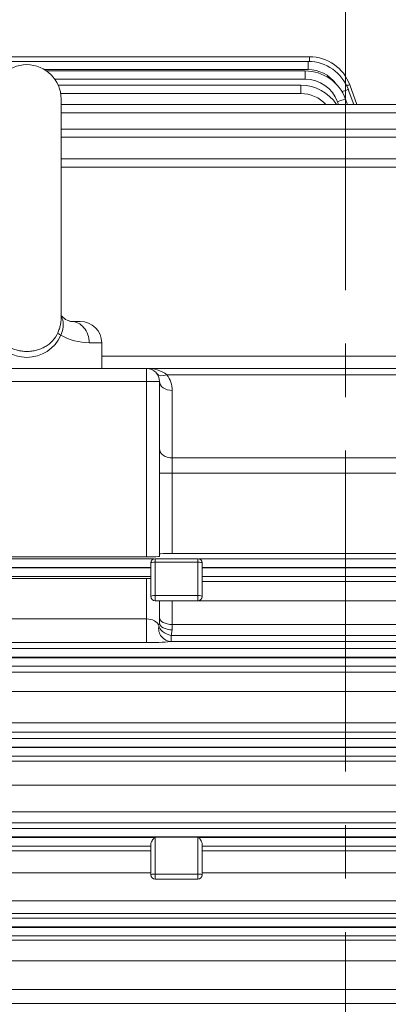
# Model space of a CAD drawing. Units: millimetres. Extents: x 0 to 3267, y 0 to 2310.
# Drawn here: x 702 to 788, y 1301 to 1531 of the extents above; entities that cross this region are included whole.
import ezdxf

# ---------------------------------------------------------------- set-up
doc = ezdxf.new("R2010")
doc.units = ezdxf.units.MM
doc.header["$LTSCALE"] = 100
doc.linetypes.add('CENTER2', pattern=[1.125, 0.75, -0.125, 0.125, -0.125])
doc.layers.get('0').update_dxf_attribs({"linetype": 'CONTINUOUS', "lineweight": 30})
doc.layers.get('DEFPOINTS').update_dxf_attribs({"linetype": 'CONTINUOUS'})
for name, color, linetype, lineweight in [('CENTER LINE', 1, 'CENTER2', 9), ('DIMENSION LINE', 2, 'CONTINUOUS', 13), ('OUTLINE', 3, 'CONTINUOUS', 20)]:
    doc.layers.add(name, color=color, linetype=linetype, lineweight=lineweight)
doc.styles.get("Standard").update_dxf_attribs({"font": 'romans.shx', "width": 0.8, "bigfont": 'whgtxt.shx'})
doc.dimstyles.get("Standard").update_dxf_attribs({"dimscale": 9, "dimtxt": 3, "dimasz": 3, "dimexe": 1, "dimexo": 1, "dimgap": 1, "dimtad": 1, "dimdec": 1, "dimzin": 9, "dimdsep": 46, "dimtxsty": 'Standard', "dimblk": 'OPEN', "dimcen": 0, "dimclrd": 2, "dimclre": 2, "dimclrt": 7, "dimadec": 1, "dimazin": 2, "dimtfac": 1, "dimtdec": 1, "dimtmove": 0, "dimatfit": 3, "dimldrblk": 'OPEN', "dimfxl": 0, "dimtolj": 1, "dimtzin": 0, "dimlwd": 9, "dimlwe": 9, "dimarcsym": 0})

# ---------------------------------------------------------------- blocks, each defined once
blk = doc.blocks.new('_Open')
at = {"color": 0, "linetype": 'ByBlock', "lineweight": -2}
for p, q in [((-1, 0.1667), (0, 0)), ((-1, -0.1667), (0, 0)), ((0, 0), (-1, 0))]:
    blk.add_line(p, q, dxfattribs=at)
blk = doc.blocks.new('*D15')
at = {"layer": 'DEFPOINTS', "color": 0, "transparency": 16777216}
for p in [(1241.71, 1907), (341.71, 1442.28), (1241.71, 1308.94)]:
    blk.add_point(p, dxfattribs=at)
at = {"layer": 'DIMENSION LINE', "color": 2, "lineweight": 9, "transparency": 16777216}
for p, q in [((341.71, 1451.28), (341.71, 1916)), ((1241.71, 1317.94), (1241.71, 1916)), ((368.71, 1907), (1214.71, 1907))]:
    blk.add_line(p, q, dxfattribs=at)
at = {"layer": 'DIMENSION LINE', "color": 2, "lineweight": 9, "transparency": 16777216, "xscale": 27, "yscale": 27, "zscale": 27, "rotation": 180}
blk.add_blockref('_Open', (341.71, 1907), dxfattribs=at)
at = {"layer": 'DIMENSION LINE', "color": 2, "lineweight": 9, "transparency": 16777216, "xscale": 27, "yscale": 27, "zscale": 27}
blk.add_blockref('_Open', (1241.71, 1907), dxfattribs=at)
at = {"layer": 'DIMENSION LINE', "color": 7, "transparency": 16777216, "insert": (791.71, 1936.57), "char_height": 27, "attachment_point": 5, "bg_fill": 3, "box_fill_scale": 1.1, "bg_fill_color": 256, "bg_fill_true_color": 13158600, "bg_fill_transparency": 0}
blk.add_mtext('\\A1;(APPROX. 900)', dxfattribs=at)

msp = doc.modelspace()

# ---------------------------------------------------------------- linework, layer by layer
at = {"layer": 'CENTER LINE'}
msp.add_line((778.21, 1543.28), (778.21, 1012.52), dxfattribs=at)
at = {"layer": 'OUTLINE'}
for p, q in [((668.21, 1522.8), (769.79, 1522.8)), ((668.71, 1521.7), (769.47, 1521.7)), ((769.47, 1521.7), (769.47, 1519.77)), ((769.79, 1522.8), (769.79, 1521.69)), ((769.47, 1519.77), (707.88, 1519.77)), ((708.32, 1519.48), (768.8, 1519.48)), ((768.8, 1519.48), (768.8, 1517.55)), ((768.8, 1517.55), (710.25, 1517.55)), ((711.04, 1516.13), (767.75, 1516.13)), ((767.75, 1516.13), (767.75, 1514.2)), ((779.19, 1516.22), (780.86, 1511.62)), ((767.75, 1514.2), (711.61, 1514.2)), ((778.86, 1515.12), (780.14, 1511.62)), ((711.71, 1461.29), (711.71, 1512.94)), ((711.71, 1511.62), (984.37, 1511.62)), ((776.56, 1511.62), (776.32, 1512.29)), ((778.2, 1512.9), (778.66, 1511.62)), ((984.37, 1509.69), (711.71, 1509.69)), ((711.71, 1505.9), (982.49, 1505.9)), ((982.49, 1503.97), (711.71, 1503.97)), ((711.71, 1498.93), (979.97, 1498.93)), ((979.97, 1496.99), (711.71, 1496.99)), ((714.12, 1460.94), (716.21, 1460.94)), ((718.29, 1455.94), (721.21, 1455.94)), ((721.21, 1449.94), (721.21, 1455.94)), ((721.21, 1452.85), (1001.64, 1452.85)), ((546.71, 1449.94), (1009.71, 1449.94)), ((731.71, 1405.94), (731.71, 1449.94)), ((942.88, 1448.48), (736.46, 1448.48)), ((734.71, 1446.94), (672.71, 1446.94)), ((734.71, 1446.94), (734.71, 1406.02)), ((737.71, 1444.82), (737.71, 1406.73)), ((737.71, 1429.06), (942.88, 1429.06)), ((956.24, 1425.53), (734.71, 1425.53)), ((675.71, 1405.94), (731.71, 1405.94)), ((737.71, 1406.73), (978.59, 1406.73)), ((576.45, 1405.49), (733.5, 1405.49)), ((732.71, 1403.49), (576.45, 1403.49)), ((576.45, 1403.39), (732.71, 1403.39)), ((732.71, 1396.7), (732.71, 1404.51)), ((733.71, 1405.51), (743.71, 1405.51)), ((733.71, 1395.7), (733.71, 1405.51)), ((743.71, 1404.71), (733.71, 1404.71)), ((743.71, 1405.51), (743.71, 1395.7)), ((743.91, 1405.49), (812.5, 1405.49)), ((744.71, 1404.51), (744.71, 1396.7)), ((811.71, 1403.49), (744.71, 1403.49)), ((744.71, 1403.39), (811.71, 1403.39)), ((732.71, 1401.39), (576.45, 1401.39)), ((811.71, 1401.39), (744.71, 1401.39)), ((675.71, 1400.86), (731.71, 1400.86)), ((731.71, 1385.92), (731.71, 1400.86)), ((744.71, 1400.16), (811.71, 1400.16)), ((733.71, 1396.9), (743.71, 1396.9)), ((743.71, 1395.7), (733.71, 1395.7)), ((734.71, 1395.7), (734.71, 1390.54)), ((964.77, 1395.69), (734.71, 1395.69)), ((737.71, 1395.7), (737.71, 1388.9)), ((675.71, 1391.45), (731.71, 1391.45)), ((964.77, 1390.14), (737.71, 1390.14)), ((737.71, 1388.9), (737.49, 1387.56)), ((737.49, 1387.56), (964.77, 1387.56)), ((737.49, 1386.19), (737.49, 1387.56)), ((731.71, 1385.92), (675.71, 1385.92)), ((964.77, 1386.19), (737.49, 1386.19)), ((573.92, 1384.51), (982.49, 1384.51)), ((982.49, 1382.51), (573.92, 1382.51)), ((573.92, 1382.37), (982.49, 1382.37)), ((982.49, 1380.37), (573.92, 1380.37)), ((591.65, 1378.97), (964.77, 1378.97)), ((964.77, 1374.52), (591.65, 1374.52)), ((591.65, 1367.14), (964.77, 1367.14)), ((964.77, 1364.95), (591.65, 1364.95)), ((572.04, 1363.51), (984.37, 1363.51)), ((984.37, 1361.51), (572.04, 1361.51)), ((572.04, 1361.37), (984.37, 1361.37)), ((984.37, 1359.37), (572.04, 1359.37)), ((591.65, 1358.17), (964.77, 1358.17)), ((964.77, 1352.63), (591.65, 1352.63)), ((591.65, 1346.35), (964.77, 1346.35)), ((964.77, 1343.78), (591.65, 1343.78)), ((570.66, 1342.51), (985.76, 1342.51)), ((985.76, 1340.51), (570.66, 1340.51)), ((570.66, 1340.37), (733.53, 1340.37)), ((732.71, 1331.65), (732.71, 1338.85)), ((743.71, 1340.46), (733.71, 1340.46)), ((733.71, 1340.46), (733.71, 1330.65)), ((743.71, 1340.46), (743.71, 1330.65)), ((743.89, 1340.37), (812.53, 1340.37)), ((744.71, 1338.85), (744.71, 1331.65)), ((732.71, 1338.37), (570.66, 1338.37)), ((591.65, 1337.28), (732.71, 1337.28)), ((811.71, 1338.37), (744.71, 1338.37)), ((744.71, 1337.28), (811.71, 1337.28)), ((732.71, 1332.11), (591.65, 1332.11)), ((811.71, 1332.11), (744.71, 1332.11)), ((733.71, 1331.84), (743.71, 1331.84)), ((743.71, 1330.65), (733.71, 1330.65)), ((591.65, 1325.6), (964.77, 1325.6)), ((569.68, 1321.51), (986.73, 1321.51)), ((964.77, 1322.65), (591.65, 1322.65)), ((986.73, 1319.51), (569.68, 1319.51)), ((569.68, 1319.37), (986.73, 1319.37)), ((986.73, 1317.37), (569.68, 1317.37)), ((591.65, 1316.35), (964.77, 1316.35)), ((964.77, 1311.55), (591.65, 1311.55)), ((591.65, 1304.88), (964.77, 1304.88)), ((964.77, 1301.57), (591.65, 1301.57))]:
    msp.add_line(p, q, dxfattribs=at)
for centre, radius, start, end in [((703.71, 1512.94), 8, 0, 180), ((769.47, 1511.7), 10, 20, 90), ((769.79, 1512.8), 10, 20, 90), ((768.8, 1509.48), 10, 20, 90), ((769.47, 1511.77), 8, 36.4177, 90), ((767.75, 1506.13), 10, 33.2828, 90), ((768.8, 1509.55), 8, 20, 90), ((767.75, 1506.2), 8, 42.6283, 90), ((714.96, 1465.26), 4.4, 222.0185, 258.8872), ((716.21, 1455.94), 5, 0, 90), ((703.71, 1461.25), 8.7, 204.0669, 335.9331), ((718.57, 1470.36), 14.42, 241.3491, 268.8943), ((731.95, 1442.28), 7.67, 53.9567, 91.8196), ((731.71, 1446.94), 3, 0, 90), ((731.71, 1444.82), 6, 0, 37.5516), ((733.71, 1404.51), 1, 90, 180), ((743.71, 1404.51), 1, 0, 90), ((733.71, 1396.7), 1, 180, 270), ((743.71, 1396.7), 1, 270, 0), ((732.59, 1390.55), 2.12, 341.407, 359.8899), ((733.71, 1331.65), 1, 180, 270), ((743.71, 1331.65), 1, 270, 0)]:
    msp.add_arc(centre, radius, start, end, dxfattribs=at)
for centre, major_axis, ratio, start_param, end_param in [((777.31, 1515.54), (1.88, 0.68), 0.032797, 0, 0.883517), ((776.98, 1514.44), (1.88, 0.68), 0.032797, 0, 1.354914), ((776.32, 1512.22), (1.88, 0.68), 0.032797, 0, 1.55886), ((714.12, 1455.94), (0, -5), 0.833123, 1.570796, 3.141593), ((712.38, 1457.7), (-1.45, 0.67), 0.208932, 0.234492, 1.145895), ((736.46, 1450.6), (2.38, 1.83), 0.621251, 3.141593, 4.266828), ((737.71, 1446.94), (3, 0), 0.707107, 3.141593, 4.712389), ((737.71, 1431.18), (3, 0), 0.707107, 3.141593, 4.712389), ((731.71, 1406.02), (3, 0), 0.026186, 4.712389, 6.283185), ((737.71, 1406.65), (-3, 0), 0.026186, 4.712389, 6.283185), ((733.71, 1404.51), (-1, 0), 0.192985, 4.712389, 6.283185), ((743.71, 1404.51), (-1, 0), 0.192985, 3.141593, 4.712389), ((731.71, 1400.71), (3, 0), 0.05074, 1.230959, 1.570796), ((733.71, 1396.7), (-1, 0), 0.192985, 4.712389, 6.283185), ((743.71, 1396.7), (-1, 0), 0.192985, 3.141593, 4.712389), ((737.71, 1391.8), (3, 0), 0.554931, 3.141593, 4.712389), ((731.71, 1389.29), (3, 0), 0.719796, 0.272447, 1.570796), ((737.49, 1389.19), (0.65, -2.93), 0.987071, 4.269427, 6.063687), ((737.49, 1389.19), (-2.85, 0.95), 0.523295, 0.170765, 1.743218), ((737.71, 1390.54), (3, 0), 0.549345, 3.141593, 4.712389), ((731.71, 1386.29), (6, 0), 0.061525, 4.712389, 6.010739), ((733.71, 1335.28), (0, -5.18), 0.192985, 3.141593, 3.321422), ((743.71, 1335.28), (0, 5.18), 0.192985, 6.103356, 6.283185), ((733.71, 1331.65), (1, 0), 0.192985, 1.570796, 3.141593), ((743.71, 1331.65), (-1, 0), 0.192985, 3.141593, 4.712389)]:
    msp.add_ellipse(centre, major_axis=major_axis, ratio=ratio, start_param=start_param, end_param=end_param, dxfattribs=at)
for points, knots in [([(710.94, 1458.29), (711.08, 1458.61), (711.2, 1458.92), (711.37, 1459.39), (711.41, 1459.55), (711.5, 1459.86), (711.54, 1460.01), (711.64, 1460.46), (711.68, 1460.74), (711.7, 1461.09), (711.71, 1461.16), (711.71, 1461.23)], [0, 0, 0, 0, 0.125, 0.125, 0.1875, 0.1875, 0.25, 0.25, 0.375, 0.375, 0.407852, 0.407852, 0.407852, 0.407852]), ([(711.72, 1462.17), (711.78, 1462.06), (711.84, 1461.94), (712, 1461.6), (712.08, 1461.36), (712.2, 1460.87), (712.24, 1460.61), (712.25, 1460.07), (712.23, 1459.79), (712.17, 1459.35), (712.14, 1459.2), (712.07, 1458.91), (712.03, 1458.76), (711.9, 1458.31), (711.79, 1458.01), (711.65, 1457.7)], [0.3091468, 0.3091468, 0.3091468, 0.3091468, 0.375, 0.375, 0.5, 0.5, 0.625, 0.625, 0.75, 0.75, 0.8125, 0.8125, 0.875, 0.875, 1, 1, 1, 1]), ([(711.71, 1461.23), (711.71, 1461.29), (711.71, 1461.35), (711.71, 1461.44), (711.71, 1461.46), (711.71, 1461.48)], [0.40785204, 0.40785204, 0.40785204, 0.40785204, 0.4375, 0.4375, 0.44881106, 0.44881106, 0.44881106, 0.44881106]), ([(696.48, 1458.29), (696.79, 1457.6), (697.19, 1456.98), (697.93, 1456.16), (698.2, 1455.9), (698.78, 1455.44), (699.08, 1455.24), (699.72, 1454.86), (700.06, 1454.7), (700.75, 1454.42), (701.1, 1454.31), (701.83, 1454.12), (702.2, 1454.05), (702.96, 1453.96), (703.33, 1453.93), (704.09, 1453.93), (704.47, 1453.96), (705.23, 1454.05), (705.6, 1454.12), (706.32, 1454.31), (706.68, 1454.42), (707.37, 1454.7), (707.71, 1454.87), (708.34, 1455.24), (708.64, 1455.44), (709.21, 1455.9), (709.49, 1456.16), (710.23, 1456.98), (710.63, 1457.6), (710.94, 1458.29)], [0, 0, 0, 0, 0.125, 0.125, 0.1875, 0.1875, 0.25, 0.25, 0.3125, 0.3125, 0.375, 0.375, 0.4375, 0.4375, 0.5, 0.5, 0.5625, 0.5625, 0.625, 0.625, 0.6875, 0.6875, 0.75, 0.75, 0.8125, 0.8125, 0.875, 0.875, 1, 1, 1, 1]), ([(732.71, 1338.85), (732.71, 1338.96), (732.74, 1339.08), (732.83, 1339.33), (732.9, 1339.46), (733.05, 1339.73), (733.13, 1339.86), (733.27, 1340.06), (733.32, 1340.13), (733.42, 1340.25), (733.47, 1340.32), (733.53, 1340.37)], [0, 0, 0, 0, 0.25, 0.25, 0.5, 0.5, 0.75, 0.75, 0.875, 0.875, 1, 1, 1, 1]), ([(743.89, 1340.37), (743.95, 1340.32), (744, 1340.25), (744.1, 1340.13), (744.15, 1340.06), (744.28, 1339.86), (744.37, 1339.73), (744.52, 1339.46), (744.58, 1339.33), (744.68, 1339.08), (744.71, 1338.96), (744.71, 1338.85)], [0, 0, 0, 0, 0.125, 0.125, 0.25, 0.25, 0.5, 0.5, 0.75, 0.75, 1, 1, 1, 1])]:
    msp.add_open_spline(points, degree=3, knots=knots, dxfattribs=at)
msp.add_open_spline([(714.12, 1460.94), (714, 1460.94), (713.85, 1460.96), (713.66, 1461)], degree=3, dxfattribs=at)

# ---------------------------------------------------------------- next in the draw order: dimensions: what is measured, and where the dimension line sits
at = {"layer": 'DIMENSION LINE'}
dim = msp.add_linear_dim(base=(1241.71, 1907), p1=(341.71, 1442.28), p2=(1241.71, 1308.94), text='(APPROX. 900)', dimstyle='Standard', override={"dimtmove": 0}, dxfattribs=at)
dim.commit()
dim.dimension.update_dxf_attribs({"geometry": '*D15', "text_midpoint": (791.71, 1907), "dimtype": 160})

doc.saveas('drawing.dxf')
